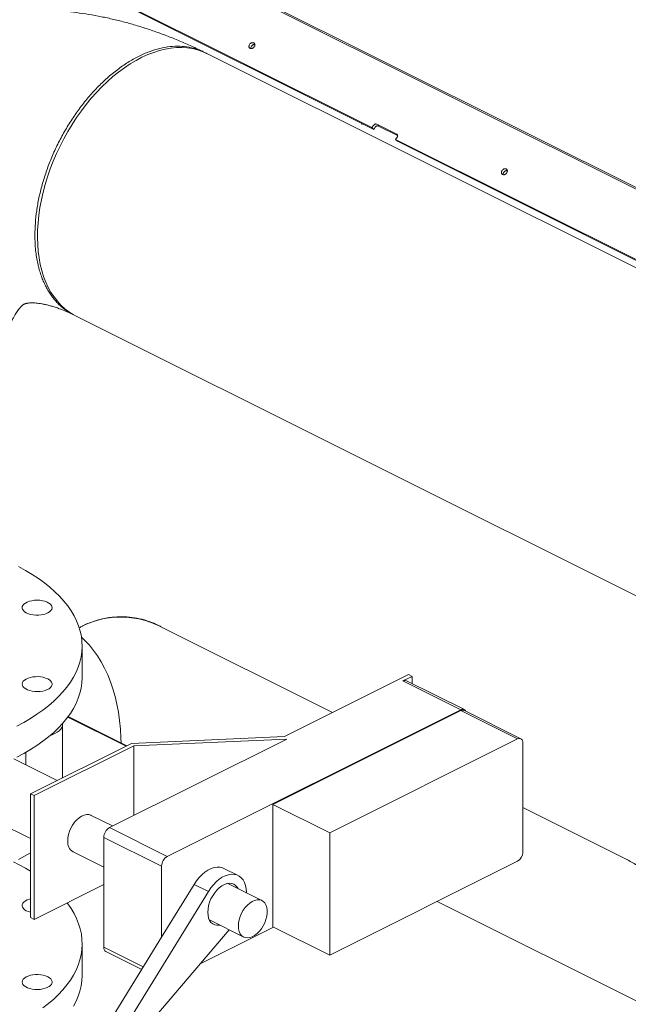
# Model space of a CAD drawing. Units: inches. Extents: x 58 to 528, y -25 to 198.
# Drawn here: x 183 to 194, y 105 to 123 of the extents above; entities that cross this region are included whole.
import ezdxf

# ---------------------------------------------------------------- set-up
doc = ezdxf.new("R2010")
doc.units = ezdxf.units.IN
doc.header["$MEASUREMENT"] = 0

# ---------------------------------------------------------------- blocks, each defined once
blk = doc.blocks.new('A$C08861AEE')
at = {"color": 7, "linetype": 'Continuous', "lineweight": 15}
for p, q in [((131.225, 123.393), (93.124, 142.443)), ((131.253, 123.407), (93.152, 142.457)), ((99.021, 138.202), (92.81, 141.308)), ((99.054, 138.169), (92.843, 141.274)), ((152.683, 111.217), (95.99, 139.563)), ((98.836, 138.278), (98.836, 138.259)), ((99.048, 138.242), (99.021, 138.202)), ((99.475, 138.082), (99.11, 138.265)), ((99.492, 138.057), (99.143, 138.231)), ((99.021, 138.202), (99.054, 138.169)), ((99.081, 138.208), (99.054, 138.169)), ((99.456, 137.984), (99.483, 138.024)), ((105.668, 134.879), (99.456, 137.984)), ((99.489, 137.951), (99.456, 137.984)), ((105.701, 134.845), (99.489, 137.951)), ((93.581, 134.744), (150.683, 106.194)), ((93.715, 129.046), (93.706, 129.042)), ((95.143, 129.03), (95.152, 129.034)), ((95.143, 129.03), (98.294, 127.454)), ((93.701, 128.106), (93.701, 128.678)), ((97.413, 127.014), (99.691, 128.153)), ((99.76, 128.118), (99.59, 128.033)), ((99.691, 128.153), (99.76, 128.118)), ((99.76, 127.986), (99.76, 128.118)), ((100.651, 127.503), (99.59, 128.033)), ((100.717, 127.507), (99.656, 128.038)), ((94.506, 126.837), (93.436, 127.371)), ((94.506, 126.837), (93.436, 127.371)), ((94.521, 126.844), (93.444, 127.383)), ((100.651, 127.503), (95.264, 124.809)), ((100.651, 127.49), (97.202, 125.766)), ((101.695, 126.968), (100.651, 127.49)), ((101.754, 126.972), (100.71, 127.494)), ((93.343, 126.255), (93.343, 127.235)), ((94.607, 126.887), (97.413, 127.014)), ((92.753, 125.96), (94.607, 126.887)), ((92.822, 125.926), (94.651, 126.84)), ((94.203, 125.34), (97.457, 126.967)), ((97.457, 126.967), (94.651, 126.84)), ((94.651, 125.563), (94.651, 126.84)), ((101.695, 126.968), (98.246, 125.244)), ((101.789, 124.882), (101.789, 126.9)), ((92.668, 126.493), (92.668, 126.723)), ((93.243, 126.205), (92.446, 126.604)), ((92.753, 125.96), (92.822, 125.926)), ((92.753, 123.687), (92.753, 125.96)), ((92.822, 123.653), (92.822, 125.926)), ((97.202, 123.518), (97.202, 125.766)), ((98.246, 125.244), (97.202, 125.766)), ((91.574, 125.726), (92.753, 125.137)), ((94.261, 125.369), (93.869, 125.564)), ((101.789, 125.707), (103.711, 124.746)), ((94.203, 125.34), (95.264, 124.809)), ((98.246, 122.996), (98.246, 125.244)), ((95.159, 124.629), (94.099, 125.16)), ((94.099, 123.142), (94.099, 125.16)), ((93.534, 124.894), (94.099, 124.611)), ((98.246, 122.996), (101.695, 124.721)), ((103.711, 124.746), (103.72, 124.751)), ((95.159, 123.326), (95.159, 124.629)), ((96.564, 124.458), (96.303, 124.589)), ((95.757, 124.296), (95.159, 123.326)), ((96.018, 124.165), (95.757, 124.296)), ((97.001, 123.998), (96.373, 124.313)), ((92.822, 123.653), (94.099, 124.291)), ((96.018, 124.165), (94.366, 121.483)), ((111.967, 118.106), (100.216, 123.981)), ((92.753, 123.687), (92.822, 123.653)), ((96.037, 123.642), (96.666, 123.328)), ((94.537, 121.277), (96.398, 123.461)), ((97.215, 123.512), (95.866, 122.837)), ((98.246, 122.996), (97.202, 123.518)), ((95.159, 123.326), (94.105, 121.613)), ((93.701, 122.632), (93.701, 123.205)), ((94.137, 123.062), (94.795, 122.733))]:
    blk.add_line(p, q, dxfattribs=at)
at = {"color": 8, "linetype": 'Continuous', "lineweight": 15}
blk.add_line((94.099, 123.142), (94.823, 122.78), dxfattribs=at)
at = {"color": 7, "linetype": 'Continuous', "lineweight": 15, "flags": 128}
for points in [[(95.99, 139.563), (95.907, 139.6), (95.818, 139.63), (95.726, 139.653), (95.631, 139.667), (95.533, 139.673), (95.433, 139.671), (95.33, 139.662), (95.226, 139.644), (95.121, 139.618), (95.014, 139.584), (94.907, 139.542), (94.799, 139.493), (94.691, 139.437), (94.584, 139.373), (94.477, 139.301), (94.371, 139.223), (94.267, 139.139), (94.164, 139.048), (94.063, 138.951), (93.964, 138.848), (93.868, 138.74), (93.775, 138.626), (93.686, 138.508), (93.599, 138.386), (93.517, 138.26), (93.439, 138.13)], [(93.439, 138.13), (93.365, 137.997), (93.295, 137.861), (93.23, 137.723), (93.171, 137.583), (93.116, 137.442), (93.067, 137.3), (93.023, 137.158), (92.985, 137.015), (92.953, 136.873), (92.926, 136.732), (92.906, 136.592), (92.892, 136.454), (92.883, 136.318), (92.881, 136.185), (92.885, 136.055), (92.895, 135.928), (92.911, 135.806), (92.933, 135.687), (92.96, 135.574), (92.994, 135.465), (93.034, 135.362), (93.079, 135.265), (93.129, 135.174), (93.185, 135.089), (93.246, 135.01), (93.312, 134.939), (93.383, 134.874), (93.458, 134.817), (93.537, 134.768), (93.581, 134.744)], [(92.499, 127.203), (92.629, 127.273), (92.753, 127.346), (92.87, 127.421), (92.98, 127.499), (93.083, 127.579), (93.179, 127.661), (93.267, 127.746), (93.347, 127.832), (93.42, 127.921), (93.484, 128.01), (93.54, 128.101), (93.588, 128.194), (93.628, 128.287), (93.659, 128.381), (93.682, 128.476), (93.696, 128.571), (93.701, 128.666), (93.698, 128.761), (93.686, 128.857), (93.665, 128.951), (93.636, 129.046), (93.599, 129.139), (93.553, 129.232), (93.499, 129.323), (93.437, 129.413), (93.366, 129.502), (93.288, 129.589), (93.201, 129.674), (93.108, 129.757), (93.007, 129.837), (92.898, 129.916), (92.783, 129.992), (92.661, 130.065), (92.532, 130.135)], [(92.875, 129.518), (92.924, 129.516), (92.971, 129.509), (93.016, 129.499), (93.056, 129.484), (93.09, 129.466), (93.117, 129.446), (93.136, 129.423), (93.147, 129.399), (93.149, 129.374), (93.143, 129.35), (93.128, 129.326), (93.104, 129.305), (93.073, 129.286), (93.036, 129.269), (92.994, 129.257), (92.948, 129.248), (92.899, 129.244), (92.85, 129.244), (92.802, 129.248), (92.755, 129.257), (92.713, 129.269), (92.676, 129.286), (92.645, 129.305), (92.622, 129.326), (92.607, 129.35), (92.6, 129.374), (92.602, 129.399), (92.613, 129.423), (92.632, 129.446), (92.66, 129.466), (92.694, 129.484), (92.734, 129.499), (92.778, 129.509), (92.826, 129.516), (92.875, 129.518)], [(93.688, 128.84), (93.752, 128.78), (93.834, 128.691), (93.912, 128.595), (93.984, 128.493), (94.052, 128.384), (94.114, 128.268), (94.17, 128.147), (94.221, 128.019), (94.266, 127.887), (94.305, 127.748), (94.339, 127.605), (94.366, 127.458), (94.387, 127.305), (94.403, 127.149), (94.412, 126.989), (94.415, 126.882)], [(93.701, 128.106), (93.701, 128.094), (93.696, 127.998), (93.682, 127.903), (93.659, 127.809), (93.628, 127.715), (93.588, 127.621), (93.54, 127.529), (93.484, 127.438), (93.42, 127.348), (93.347, 127.26), (93.267, 127.174), (93.179, 127.089), (93.083, 127.006), (92.98, 126.926), (92.87, 126.848), (92.753, 126.773), (92.629, 126.701), (92.499, 126.631)], [(93.069, 128.073), (93.101, 128.054), (93.125, 128.032), (93.141, 128.009), (93.149, 127.985), (93.148, 127.96), (93.138, 127.936), (93.12, 127.913), (93.093, 127.892), (93.06, 127.874), (93.021, 127.859), (92.977, 127.848), (92.93, 127.841), (92.881, 127.838), (92.832, 127.84), (92.784, 127.846), (92.739, 127.856), (92.698, 127.87), (92.664, 127.887), (92.635, 127.908), (92.615, 127.93), (92.603, 127.954), (92.6, 127.978), (92.605, 128.003), (92.619, 128.027), (92.642, 128.049), (92.672, 128.068), (92.708, 128.085), (92.75, 128.098), (92.796, 128.107), (92.844, 128.112), (92.893, 128.113), (92.942, 128.109), (92.988, 128.101), (93.031, 128.088), (93.069, 128.073)], [(93.342, 127.254), (93.343, 127.239), (93.34, 127.207), (93.328, 127.176), (93.308, 127.146), (93.279, 127.117), (93.243, 127.091), (93.201, 127.067), (93.152, 127.046), (93.117, 127.034)], [(92.753, 124.876), (92.532, 124.756)], [(93.869, 125.564), (93.859, 125.569), (93.821, 125.579), (93.779, 125.578), (93.735, 125.568), (93.69, 125.548), (93.646, 125.519), (93.603, 125.481), (93.563, 125.436), (93.526, 125.385), (93.495, 125.33), (93.47, 125.272), (93.452, 125.212), (93.44, 125.153), (93.437, 125.096)], [(92.753, 124.536), (92.661, 124.592), (92.532, 124.662), (92.438, 124.709)], [(96.303, 124.589), (96.278, 124.599), (96.23, 124.611), (96.178, 124.612), (96.124, 124.603), (96.068, 124.585), (96.011, 124.557), (95.955, 124.52), (95.901, 124.474), (95.849, 124.421), (95.801, 124.361), (95.757, 124.296)], [(96.718, 124.14), (96.718, 124.146), (96.713, 124.212), (96.701, 124.274), (96.681, 124.329), (96.655, 124.377), (96.622, 124.417), (96.583, 124.447), (96.539, 124.469), (96.491, 124.48), (96.439, 124.482), (96.385, 124.473), (96.329, 124.454), (96.272, 124.426), (96.216, 124.389), (96.162, 124.343), (96.11, 124.29), (96.062, 124.231), (96.018, 124.165)], [(96.563, 124.218), (96.547, 124.245), (96.519, 124.276), (96.485, 124.299), (96.446, 124.313), (96.404, 124.316), (96.358, 124.31), (96.312, 124.293), (96.265, 124.267), (96.219, 124.233), (96.175, 124.19), (96.134, 124.141), (96.098, 124.087), (96.066, 124.028), (96.041, 123.967), (96.023, 123.905), (96.012, 123.843), (96.008, 123.784)], [(92.98, 122.025), (93.083, 122.106), (93.179, 122.188), (93.267, 122.273), (93.347, 122.359), (93.42, 122.447), (93.484, 122.537), (93.54, 122.628), (93.588, 122.72), (93.628, 122.814), (93.659, 122.908), (93.682, 123.002), (93.696, 123.097), (93.701, 123.193), (93.698, 123.288), (93.686, 123.383), (93.665, 123.478), (93.636, 123.572), (93.599, 123.666), (93.553, 123.758), (93.499, 123.85), (93.437, 123.94), (93.425, 123.954)], [(92.753, 123.784), (92.713, 123.796), (92.676, 123.812), (92.645, 123.831), (92.622, 123.853), (92.607, 123.877), (92.6, 123.901), (92.602, 123.926), (92.613, 123.95), (92.632, 123.972), (92.66, 123.993), (92.694, 124.011), (92.734, 124.025), (92.753, 124.03)], [(96.568, 123.53), (96.572, 123.478), (96.584, 123.43), (96.602, 123.389), (96.627, 123.356), (96.658, 123.332), (96.695, 123.317), (96.735, 123.312), (96.778, 123.318), (96.822, 123.333), (96.867, 123.358), (96.911, 123.391), (96.953, 123.433), (96.991, 123.481), (97.025, 123.534), (97.053, 123.591), (97.075, 123.65), (97.09, 123.71), (97.098, 123.768), (97.098, 123.823), (97.09, 123.873), (97.075, 123.918), (97.053, 123.955), (97.025, 123.984), (96.991, 124.003), (96.953, 124.013), (96.911, 124.012), (96.867, 124.002), (96.822, 123.982), (96.778, 123.953), (96.735, 123.915), (96.695, 123.87), (96.658, 123.819), (96.627, 123.764), (96.602, 123.706), (96.584, 123.646), (96.572, 123.587), (96.568, 123.53)], [(96.008, 123.784), (96.012, 123.728), (96.023, 123.678), (96.041, 123.634), (96.066, 123.598), (96.098, 123.571), (96.134, 123.552), (96.175, 123.544), (96.219, 123.546), (96.227, 123.547)], [(93.701, 122.632), (93.701, 122.62), (93.696, 122.525), (93.682, 122.43), (93.659, 122.335), (93.628, 122.241), (93.588, 122.148), (93.54, 122.056)], [(93.069, 122.599), (93.101, 122.58), (93.125, 122.559), (93.141, 122.536), (93.149, 122.511), (93.148, 122.487), (93.138, 122.462), (93.12, 122.44), (93.093, 122.419), (93.06, 122.401), (93.021, 122.386), (92.977, 122.374), (92.93, 122.367), (92.881, 122.365), (92.832, 122.366), (92.784, 122.372), (92.739, 122.382), (92.698, 122.396), (92.664, 122.414), (92.635, 122.434), (92.615, 122.457), (92.603, 122.481), (92.6, 122.505), (92.605, 122.53), (92.619, 122.553), (92.642, 122.575), (92.672, 122.595), (92.708, 122.611), (92.75, 122.625), (92.796, 122.634), (92.844, 122.639), (92.893, 122.639), (92.942, 122.635), (92.988, 122.627), (93.031, 122.615), (93.069, 122.599)]]:
    blk.add_lwpolyline(points, dxfattribs=at)
at = {"color": 7, "linetype": 'Continuous', "lineweight": 15}
for centre, radius, start, end in [((99.627, 127.971), 0.0722, 66.382, 120.8858), ((100.687, 127.448), 0.0655, 25.287, 122.9502), ((100.684, 127.434), 0.0649, 66.382, 120.8858), ((101.727, 126.913), 0.0635, 348.3647, 119.7702), ((94.312, 125.156), 0.214, 120.7579, 179.0322), ((93.646, 125.072), 0.211, 173.4092, 237.92), ((101.597, 124.886), 0.192, 300.7579, 359.0322), ((95.373, 124.626), 0.214, 120.7579, 179.0322), ((94.183, 123.133), 0.0844, 174.0253, 237.3038)]:
    blk.add_arc(centre, radius, start, end, dxfattribs=at)
for points, knots in [([(95.936, 139.59), (95.918, 139.599), (95.824, 139.645), (95.655, 139.723), (95.427, 139.821), (95.198, 139.911), (94.969, 139.993), (94.739, 140.067), (94.51, 140.133), (94.281, 140.191), (94.052, 140.241), (93.825, 140.282), (93.598, 140.316), (93.372, 140.341), (93.148, 140.358), (92.926, 140.368), (92.705, 140.369), (92.486, 140.362), (92.27, 140.348), (92.055, 140.325), (91.843, 140.295), (91.634, 140.258), (91.427, 140.213), (91.224, 140.16), (91.023, 140.101), (90.825, 140.034), (90.631, 139.96), (90.44, 139.878), (90.252, 139.79), (90.068, 139.695), (89.888, 139.593), (89.712, 139.485), (89.54, 139.37), (89.372, 139.248), (89.208, 139.12), (89.049, 138.985), (88.894, 138.845), (88.744, 138.698), (88.599, 138.545), (88.458, 138.386), (88.322, 138.221), (88.192, 138.051), (88.066, 137.874), (87.946, 137.692), (87.831, 137.504), (87.721, 137.31), (87.617, 137.111), (87.519, 136.907), (87.426, 136.697), (87.339, 136.483), (87.259, 136.263), (87.184, 136.038), (87.116, 135.809), (87.054, 135.576), (86.998, 135.338), (86.949, 135.096), (86.906, 134.851), (86.87, 134.602), (86.84, 134.35), (86.817, 134.095), (86.801, 133.837), (86.791, 133.597), (86.79, 133.441), (86.789, 133.372)], [0, 0, 0, 0, 0.004397, 0.022308, 0.040179, 0.057973, 0.07568, 0.093288, 0.11079, 0.128177, 0.145443, 0.162584, 0.179597, 0.19648, 0.213234, 0.229861, 0.246364, 0.262748, 0.279018, 0.29518, 0.311243, 0.327214, 0.343102, 0.358914, 0.374662, 0.390354, 0.405999, 0.421608, 0.43719, 0.452755, 0.468313, 0.48387, 0.499438, 0.515026, 0.530643, 0.5463, 0.562007, 0.577772, 0.593606, 0.609516, 0.625512, 0.641601, 0.65779, 0.674087, 0.690496, 0.707023, 0.72367, 0.74044, 0.757333, 0.774349, 0.791484, 0.808736, 0.826099, 0.843565, 0.861127, 0.878776, 0.896502, 0.914295, 0.932145, 0.950041, 0.967974, 0.985934, 1, 1, 1, 1]), ([(93.546, 134.764), (93.532, 134.77), (93.477, 134.794), (93.405, 134.843), (93.327, 134.903), (93.266, 134.959), (93.209, 135.021), (93.155, 135.087), (93.105, 135.159), (93.059, 135.235), (93.016, 135.317), (92.978, 135.403), (92.943, 135.496), (92.912, 135.596), (92.885, 135.705), (92.863, 135.822), (92.846, 135.948), (92.836, 136.083), (92.832, 136.248), (92.839, 136.445), (92.864, 136.674), (92.905, 136.909), (92.964, 137.149), (93.039, 137.39), (93.13, 137.631), (93.237, 137.869), (93.359, 138.103), (93.496, 138.33), (93.645, 138.546), (93.806, 138.751), (93.978, 138.941), (94.159, 139.115), (94.347, 139.27), (94.541, 139.403), (94.737, 139.514), (94.934, 139.6), (95.127, 139.66), (95.316, 139.693), (95.497, 139.701), (95.668, 139.682), (95.807, 139.648), (95.884, 139.611), (95.911, 139.598)], [0, 0, 0, 0, 0.0092844, 0.0344351, 0.0501421, 0.065821, 0.0815002, 0.0971792, 0.1128581, 0.1285373, 0.1442165, 0.1598956, 0.1759782, 0.1926883, 0.2100332, 0.2280127, 0.2466275, 0.2658769, 0.2857612, 0.3154446, 0.3453519, 0.3754825, 0.4058369, 0.4364151, 0.4672166, 0.4982423, 0.5294906, 0.5609635, 0.5926597, 0.6245792, 0.6567223, 0.6890893, 0.7216802, 0.754494, 0.7875318, 0.8205797, 0.8534048, 0.8860063, 0.9183853, 0.9505408, 0.9824729, 1, 1, 1, 1]), ([(96.774, 139.729), (96.771, 139.723), (96.765, 139.712), (96.763, 139.698), (96.763, 139.687), (96.765, 139.677), (96.771, 139.666), (96.783, 139.656), (96.799, 139.652), (96.813, 139.653), (96.825, 139.656), (96.836, 139.661), (96.849, 139.67), (96.857, 139.68), (96.861, 139.686)], [0, 0, 0, 0, 0.119727, 0.184827, 0.250005, 0.315107, 0.380274, 0.500003, 0.619717, 0.684826, 0.749999, 0.815103, 0.880276, 1, 1, 1, 1]), ([(96.861, 139.686), (96.865, 139.692), (96.871, 139.703), (96.873, 139.717), (96.873, 139.728), (96.87, 139.738), (96.864, 139.749), (96.852, 139.759), (96.836, 139.763), (96.822, 139.762), (96.811, 139.759), (96.8, 139.754), (96.787, 139.745), (96.779, 139.735), (96.774, 139.729)], [0, 0, 0, 0, 0.119718, 0.184826, 0.25, 0.315101, 0.380282, 0.499997, 0.619727, 0.684822, 0.749996, 0.815105, 0.880279, 1, 1, 1, 1]), ([(96.807, 139.696), (96.804, 139.689), (96.798, 139.679), (96.795, 139.665), (96.796, 139.658), (96.796, 139.654)], [0, 0, 0, 0, 0.481202, 0.742845, 1, 1, 1, 1]), ([(96.873, 139.728), (96.87, 139.728), (96.865, 139.73), (96.855, 139.729), (96.844, 139.726), (96.833, 139.721), (96.82, 139.711), (96.812, 139.702), (96.807, 139.696)], [0, 0, 0, 0, 0.098761, 0.253036, 0.407506, 0.561803, 0.716263, 1, 1, 1, 1]), ([(95.923, 139.593), (95.942, 139.586), (95.966, 139.577), (95.988, 139.561), (95.993, 139.558)], [0, 0, 0, 0, 0.7695041, 1, 1, 1, 1]), ([(99.11, 138.265), (99.105, 138.266), (99.098, 138.269), (99.086, 138.268), (99.077, 138.265), (99.069, 138.261), (99.058, 138.254), (99.052, 138.247), (99.048, 138.242)], [0, 0, 0, 0, 0.239452, 0.369631, 0.500012, 0.63019, 0.760559, 1, 1, 1, 1]), ([(99.143, 138.231), (99.138, 138.233), (99.131, 138.236), (99.119, 138.235), (99.11, 138.232), (99.101, 138.228), (99.091, 138.221), (99.085, 138.213), (99.081, 138.208)], [0, 0, 0, 0, 0.2394502, 0.3696297, 0.5000109, 0.6302003, 0.76057, 1, 1, 1, 1]), ([(99.483, 138.024), (99.486, 138.03), (99.491, 138.038), (99.493, 138.049), (99.492, 138.058), (99.49, 138.066), (99.486, 138.075), (99.479, 138.079), (99.475, 138.082)], [0, 0, 0, 0, 0.239441, 0.369647, 0.499986, 0.630189, 0.760547, 1, 1, 1, 1]), ([(101.408, 137.413), (101.404, 137.406), (101.398, 137.396), (101.396, 137.381), (101.396, 137.37), (101.399, 137.36), (101.405, 137.349), (101.417, 137.339), (101.433, 137.335), (101.447, 137.336), (101.458, 137.339), (101.469, 137.345), (101.482, 137.354), (101.49, 137.363), (101.495, 137.369)], [0, 0, 0, 0, 0.119725, 0.184831, 0.25, 0.315102, 0.380283, 0.499997, 0.619727, 0.684822, 0.749996, 0.8151, 0.880272, 1, 1, 1, 1]), ([(101.495, 137.369), (101.498, 137.376), (101.504, 137.386), (101.507, 137.4), (101.506, 137.411), (101.504, 137.421), (101.498, 137.432), (101.486, 137.443), (101.47, 137.446), (101.456, 137.445), (101.444, 137.442), (101.433, 137.437), (101.42, 137.428), (101.413, 137.419), (101.408, 137.413)], [0, 0, 0, 0, 0.119721, 0.184821, 0.250005, 0.315106, 0.380273, 0.500003, 0.619717, 0.684826, 0.75, 0.815109, 0.880282, 1, 1, 1, 1]), ([(101.441, 137.379), (101.437, 137.373), (101.431, 137.363), (101.429, 137.348), (101.429, 137.341), (101.429, 137.338)], [0, 0, 0, 0, 0.481182, 0.74285, 1, 1, 1, 1]), ([(101.506, 137.411), (101.504, 137.412), (101.499, 137.413), (101.488, 137.412), (101.477, 137.409), (101.466, 137.404), (101.453, 137.395), (101.445, 137.385), (101.441, 137.379)], [0, 0, 0, 0, 0.098727, 0.253035, 0.407506, 0.561805, 0.716267, 1, 1, 1, 1]), ([(92.176, 133.361), (92.176, 133.364), (92.177, 133.414), (92.179, 133.507), (92.186, 133.638), (92.196, 133.762), (92.21, 133.881), (92.226, 133.994), (92.244, 134.101), (92.265, 134.201), (92.288, 134.295), (92.312, 134.382), (92.337, 134.463), (92.364, 134.536), (92.391, 134.604), (92.418, 134.664), (92.445, 134.719), (92.472, 134.766), (92.498, 134.808), (92.522, 134.844), (92.545, 134.874), (92.565, 134.898), (92.584, 134.918), (92.6, 134.933), (92.614, 134.944), (92.626, 134.952), (92.636, 134.958), (92.647, 134.962), (92.662, 134.968), (92.681, 134.972), (92.703, 134.976), (92.731, 134.979), (92.764, 134.981), (92.805, 134.98), (92.852, 134.978), (92.905, 134.972), (92.963, 134.963), (93.026, 134.951), (93.094, 134.934), (93.168, 134.913), (93.246, 134.888), (93.328, 134.858), (93.415, 134.822), (93.487, 134.79), (93.532, 134.768), (93.545, 134.762)], [0, 0, 0, 0, 0.001479, 0.022373, 0.043196, 0.06395, 0.084644, 0.105289, 0.125899, 0.146491, 0.167085, 0.1877, 0.208366, 0.229119, 0.250003, 0.271071, 0.292386, 0.314029, 0.336095, 0.358708, 0.382026, 0.406261, 0.431706, 0.4588, 0.488243, 0.521323, 0.560977, 0.611365, 0.644507, 0.674343, 0.701369, 0.726456, 0.750151, 0.775132, 0.798932, 0.821846, 0.844103, 0.865869, 0.887266, 0.908389, 0.929313, 0.950097, 0.97079, 0.991431, 1, 1, 1, 1]), ([(93.648, 129.01), (93.667, 129.021), (93.742, 129.062), (93.879, 129.119), (94.058, 129.173), (94.24, 129.204), (94.423, 129.212), (94.606, 129.2), (94.789, 129.165), (94.969, 129.111), (95.085, 129.057), (95.143, 129.03)], [0.0672591, 0.0672591, 0.0672591, 0.0672591, 0.1076753, 0.2215778, 0.3354628, 0.4489136, 0.5592294, 0.669975, 0.7807067, 0.8910035, 1, 1, 1, 1]), ([(93.715, 129.046), (93.716, 129.046), (93.771, 129.078), (93.889, 129.122), (94.067, 129.178), (94.249, 129.208), (94.432, 129.217), (94.615, 129.204), (94.798, 129.17), (94.978, 129.115), (95.095, 129.061), (95.153, 129.035)], [0, 0, 0, 0, 0.000346, 0.127953, 0.255539, 0.38264, 0.506223, 0.630288, 0.754338, 0.8779, 1, 1, 1, 1]), ([(103.711, 124.746), (103.778, 124.71), (103.911, 124.638), (104.104, 124.502), (104.289, 124.346), (104.464, 124.171), (104.629, 123.978), (104.784, 123.767), (104.927, 123.542), (105.059, 123.302), (105.179, 123.048), (105.287, 122.78), (105.382, 122.505), (105.465, 122.22), (105.534, 121.927), (105.587, 121.628), (105.619, 121.409), (105.629, 121.292), (105.63, 121.274)], [0, 0, 0, 0, 0.064453, 0.129141, 0.193836, 0.258295, 0.322665, 0.387252, 0.451849, 0.51623, 0.58241, 0.648811, 0.715215, 0.7814, 0.849973, 0.918792, 0.987606, 1, 1, 1, 1])]:
    blk.add_open_spline(points, degree=3, knots=knots, dxfattribs=at)

msp = doc.modelspace()

# ---------------------------------------------------------------- block references
msp.add_blockref('A$C08861AEE', (90.057, -16.807))

doc.saveas('drawing.dxf')
